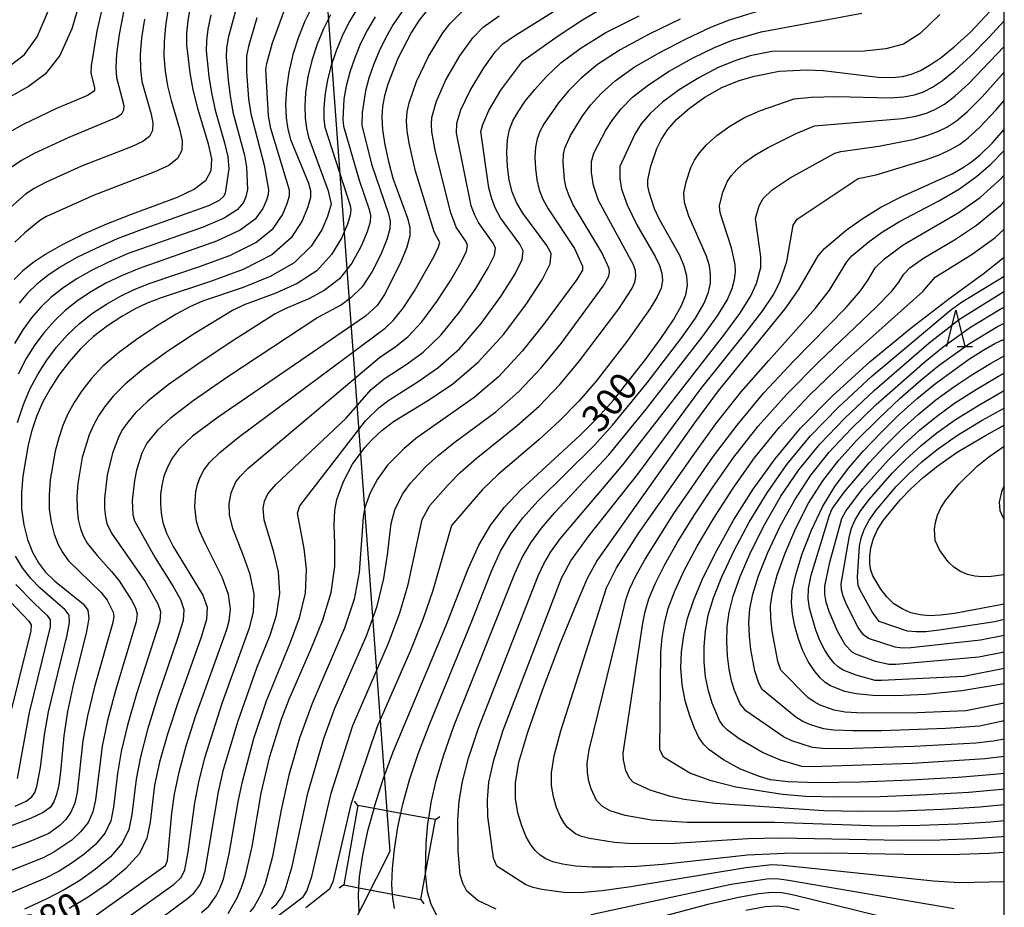
# Model space of a CAD drawing. Extents: x -12000 to -10000, y 88500 to 90000.
# Drawn here: x -10135 to -10000, y 88667 to 88789 of the extents above; entities that cross this region are included whole.
import ezdxf

# ---------------------------------------------------------------- set-up
doc = ezdxf.new("R2010")
doc.units = 0
for name, color, linetype in [('4235000', 7, 'Continuous'), ('4235990', 7, 'Continuous'), ('4265000', 1, 'Continuous'), ('6332000', 2, 'Continuous'), ('7101000', 4, 'Continuous'), ('7101001', 8, 'Continuous'), ('7102000', 2, 'Continuous'), ('7102001', 8, 'Continuous'), ('999', 7, 'Continuous')]:
    doc.layers.add(name, color=color, linetype=linetype)
doc.styles.add('Dm_Anotation', font='txt.shx', dxfattribs={"bigfont": 'PSCDM.shx'})

# ---------------------------------------------------------------- blocks, each defined once
blk = doc.blocks.new('633200')
at = {"layer": '6332000'}
for points in [[(-0.5, -1), (0, 1), (0.5, -1)], [(0.08, -1), (0.92, -1)]]:
    blk.add_lwpolyline(points, dxfattribs=at)

msp = doc.modelspace()

# ---------------------------------------------------------------- linework, layer by layer
at = {"layer": '4235000', "flags": 128}
msp.add_lwpolyline([(-10078.19, 88679.26), (-10079.1, 88679.42), (-10082.92, 88680.11), (-10086.62, 88680.78), (-10088.86, 88681.18), (-10090.78, 88670.27), (-10088.69, 88669.88), (-10084.08, 88669.01), (-10080.21, 88668.29), (-10079.56, 88671.83), (-10078.19, 88679.26)], close=True, dxfattribs=at)
at = {"layer": '4235990', "flags": 128}
for points in [[(-10088.86, 88681.18), (-10089.29, 88681.8)], [(-10078.19, 88679.26), (-10077.57, 88679.69)], [(-10090.78, 88670.27), (-10091.4, 88669.84)], [(-10080.21, 88668.29), (-10079.79, 88667.67)]]:
    msp.add_lwpolyline(points, dxfattribs=at)
at = {"layer": '4265000', "flags": 128}
for points in [[(-10126.33, 89250), (-10099.06, 88872.96), (-10084.45, 88674.88)], [(-10084.45, 88674.88), (-10172.96, 88500)]]:
    msp.add_lwpolyline(points, dxfattribs=at)
at = {"layer": '7101000', "flags": 128}
for points in [[(-10126.9, 88792.23), (-10128.17, 88787.99), (-10129.79, 88784.32), (-10131.83, 88781.77), (-10134.12, 88780.08), (-10138.53, 88777.57)], [(-10047.74, 88771.55), (-10047.13, 88772.81), (-10046.29, 88774.11), (-10045.03, 88775.53), (-10043.28, 88777.07), (-10041.15, 88778.6), (-10038.82, 88779.91), (-10036.46, 88780.87), (-10034.33, 88781.5), (-10030.95, 88782.19), (-10027.09, 88782.35), (-10024.89, 88782.25), (-10017.34, 88781.34), (-10015.47, 88781.28), (-10014.01, 88781.43), (-10012.76, 88781.76), (-10011.53, 88782.28), (-10010.21, 88783.03), (-10008.69, 88784.07), (-10006.87, 88785.5), (-10004.66, 88787.52), (-10001.98, 88790.36), (-10000, 88792.71)], [(-10095.16, 88790.95), (-10096.12, 88789.03), (-10097, 88786.84), (-10097.76, 88784.46), (-10098.34, 88782.04), (-10098.66, 88779.74), (-10098.77, 88777.62), (-10098.69, 88775.77), (-10098.47, 88774.21), (-10098.1, 88772.79), (-10095.63, 88766.76), (-10095.34, 88765.76), (-10095.36, 88764.81), (-10095.72, 88763.51), (-10096.5, 88761.57), (-10098.02, 88759.26), (-10100.68, 88756.92), (-10104.62, 88754.89), (-10109.09, 88753.23), (-10115.89, 88751.02), (-10117.82, 88750.27), (-10119.46, 88749.47), (-10121.27, 88748.44), (-10123.23, 88747.16), (-10125.17, 88745.68), (-10126.95, 88744), (-10128.53, 88742.21), (-10129.93, 88740.35), (-10131.14, 88738.48), (-10132.17, 88736.6), (-10133, 88734.7), (-10133.66, 88732.78), (-10134.17, 88730.79), (-10134.89, 88726.48), (-10135.08, 88724.2), (-10135.05, 88721.94), (-10134.76, 88719.78), (-10134.24, 88717.79), (-10133.55, 88716.03), (-10132.73, 88714.55), (-10131.75, 88713.27), (-10130.54, 88712.09), (-10126.57, 88708.9), (-10125.94, 88708.06), (-10125.83, 88706.9), (-10126.2, 88704.91), (-10127.93, 88697.98), (-10128.75, 88694.14), (-10129.25, 88690.8), (-10129.7, 88685.82), (-10129.94, 88684.06), (-10130.25, 88682.71), (-10130.62, 88681.7), (-10131.13, 88680.93), (-10132.07, 88680.23), (-10133.83, 88679.41), (-10136.71, 88678.31)], [(-10111.84, 88791.2), (-10112.22, 88789.14), (-10112.4, 88787.4), (-10112.4, 88785.8), (-10111.94, 88781.96), (-10111.5, 88779.59), (-10110.88, 88777.07), (-10109.41, 88772.19), (-10108.98, 88770.12), (-10109.05, 88768.45), (-10109.77, 88767.1), (-10111.29, 88765.93), (-10113.66, 88764.82), (-10120.01, 88762.47), (-10123.41, 88761.12), (-10126.63, 88759.7), (-10129.46, 88758.31), (-10131.73, 88757.02), (-10133.51, 88755.81), (-10134.92, 88754.67), (-10136.07, 88753.53)], [(-10079.33, 88790.57), (-10080.42, 88789.17), (-10081.47, 88787.54), (-10083.35, 88783.92), (-10084.73, 88780.39), (-10085.18, 88778.8), (-10085.46, 88777.33), (-10085.56, 88775.83), (-10085.45, 88774.11), (-10085.14, 88772.03), (-10084.65, 88769.73), (-10084.02, 88767.44), (-10082.02, 88761.96), (-10081.69, 88760.74), (-10081.7, 88759.53), (-10082.12, 88757.96), (-10082.99, 88755.83), (-10085.17, 88751.44), (-10086.17, 88749.96), (-10087.81, 88748.48), (-10108.05, 88734.61), (-10111.55, 88731.97), (-10113.42, 88730.25), (-10114.38, 88728.97), (-10115.02, 88727.74), (-10115.5, 88726.48), (-10115.8, 88725.21), (-10115.96, 88723.94), (-10115.98, 88722.67), (-10115.88, 88721.4), (-10115.64, 88720.11), (-10115.15, 88718.63), (-10114.24, 88716.82), (-10110.15, 88710.12), (-10109.55, 88708.49), (-10109.64, 88706.76), (-10110.41, 88704.19), (-10113.48, 88695.61), (-10115.01, 88691.02), (-10116.1, 88687.15), (-10116.77, 88683.98), (-10117.39, 88678.91), (-10117.83, 88676.7), (-10118.87, 88674.58), (-10120.76, 88672.47), (-10123.23, 88670.44), (-10125.9, 88668.61), (-10128.5, 88667.02)], [(-10104.82, 88669.92), (-10104.28, 88671.57), (-10103.39, 88675.58), (-10102.13, 88682.88), (-10100.95, 88687.96), (-10099.35, 88693.07), (-10098.29, 88695.84), (-10095.31, 88702.66), (-10093.7, 88706.59), (-10092.5, 88710.49), (-10092.01, 88714.07), (-10091.99, 88717.2), (-10092.08, 88719.78), (-10092.01, 88721.74), (-10091.74, 88723.26), (-10090.83, 88725.77), (-10089.56, 88728.14), (-10087.89, 88730.44), (-10086.84, 88731.58), (-10085.57, 88732.74), (-10083.93, 88733.98), (-10079.02, 88737.03), (-10075.79, 88739.2), (-10072.31, 88742.15), (-10068.83, 88745.98), (-10065.75, 88750.03), (-10063.5, 88753.48), (-10062.4, 88755.7), (-10062.29, 88757.08), (-10062.87, 88758.21), (-10066.17, 88762.66), (-10067.03, 88764.11), (-10067.65, 88765.56), (-10068.06, 88767.18), (-10068.29, 88769.04), (-10068.36, 88770.98), (-10068.27, 88772.73), (-10068, 88774.15), (-10067.53, 88775.36), (-10066.82, 88776.6), (-10065.83, 88778.03), (-10064.54, 88779.66), (-10062.93, 88781.44), (-10060.93, 88783.31), (-10058.31, 88785.31), (-10054.76, 88787.48), (-10050.2, 88789.78)], [(-10000, 88674.76), (-10002.08, 88674.6), (-10006.14, 88674.45), (-10011.26, 88674.43), (-10024.08, 88674.65), (-10030.23, 88674.62), (-10035.28, 88674.35), (-10046.93, 88673.09), (-10050.51, 88672.83), (-10053.79, 88672.71), (-10056.6, 88672.73), (-10058.93, 88672.88), (-10060.74, 88673.13), (-10062.07, 88673.46), (-10063.02, 88673.86), (-10063.77, 88674.35), (-10064.44, 88674.97), (-10065.08, 88675.78), (-10065.7, 88676.91), (-10066.32, 88678.41), (-10066.84, 88680.2), (-10067.18, 88682.17), (-10067.2, 88684.33), (-10066.71, 88687.16), (-10065.5, 88691.3), (-10063.47, 88697.04), (-10061.07, 88703.33), (-10058.86, 88708.8), (-10057.26, 88712.45), (-10056, 88714.81), (-10042.55, 88733.81), (-10039.28, 88738.21), (-10030.11, 88749.49), (-10028.3, 88752.11), (-10025.58, 88756.8), (-10024.71, 88757.8), (-10021.74, 88760.3), (-10019.53, 88761.88), (-10016.97, 88763.45), (-10014.18, 88764.87), (-10007.17, 88768.07), (-10005.73, 88768.88), (-10004.52, 88769.7), (-10003.3, 88770.68), (-10001.69, 88772.27), (-10000, 88774.16)], [(-10086.62, 88680.78), (-10086.51, 88681.2), (-10085.36, 88684.81), (-10084.01, 88688.58), (-10076.77, 88705.84), (-10073.68, 88713.73), (-10072.2, 88717.01), (-10070.57, 88719.79), (-10068.69, 88722.24), (-10066.45, 88724.6), (-10058.32, 88732.07), (-10055.91, 88734.49), (-10053.7, 88736.95), (-10049.29, 88742.52), (-10047.19, 88745.42), (-10045.47, 88747.98), (-10044.35, 88749.93), (-10043.76, 88751.43), (-10043.55, 88752.71), (-10043.63, 88753.99), (-10043.98, 88755.34), (-10044.6, 88756.81), (-10047.38, 88761.76), (-10048.07, 88763.22), (-10048.83, 88765.54), (-10048.97, 88766.41), (-10048.98, 88767.21), (-10048.59, 88769.12), (-10047.74, 88771.55)], [(-10000, 88685.61), (-10001.39, 88685.44), (-10006.36, 88685.03), (-10012.85, 88684.67), (-10019.77, 88684.4), (-10025.73, 88684.31), (-10029.71, 88684.44), (-10032.11, 88684.75), (-10033.66, 88685.17), (-10036.25, 88686.2), (-10038.61, 88687.46), (-10040.59, 88688.9), (-10041.33, 88689.65), (-10041.96, 88690.57), (-10042.57, 88691.83), (-10043.23, 88693.55), (-10043.84, 88695.61), (-10044.28, 88697.84), (-10044.45, 88700.1), (-10044.37, 88702.35), (-10044.06, 88704.62), (-10043.53, 88706.93), (-10042.69, 88709.5), (-10041.38, 88712.56), (-10039.53, 88716.28), (-10037.2, 88720.42), (-10034.51, 88724.69), (-10031.51, 88728.87), (-10027.99, 88733.07), (-10023.66, 88737.49), (-10018.42, 88742.23), (-10012.79, 88746.89), (-10007.45, 88751), (-10002.9, 88754.3), (-10000, 88756.59)], [(-10023.31, 88725.08), (-10021.43, 88727.57), (-10019.33, 88729.96), (-10017.01, 88732.41), (-10014.53, 88734.85), (-10011.99, 88737.15), (-10009.46, 88739.22), (-10004.91, 88742.52), (-10003.05, 88743.72), (-10001.28, 88744.73), (-10000, 88745.34)], [(-10000, 88708.89), (-10006.83, 88707.59), (-10008.76, 88707.35), (-10010.27, 88707.28), (-10011.58, 88707.4), (-10012.84, 88707.71), (-10014.05, 88708.22), (-10015.17, 88708.95), (-10016.16, 88709.89), (-10016.98, 88710.93), (-10018.08, 88712.76), (-10018.36, 88713.55), (-10018.49, 88714.42), (-10018.5, 88715.46), (-10018.34, 88716.65), (-10018, 88717.89), (-10017.42, 88719.15), (-10016.61, 88720.43), (-10014.32, 88723.22), (-10012.84, 88724.73), (-10011.15, 88726.29), (-10009.15, 88727.91), (-10006.46, 88729.77), (-10002.59, 88732.09), (-10000, 88733.51)], [(-10000, 88697.91), (-10005.82, 88696.97), (-10010.8, 88696.44), (-10014.9, 88696.26), (-10018.08, 88696.34), (-10020.35, 88696.56), (-10021.91, 88696.89), (-10023.87, 88697.64), (-10024.62, 88698.11), (-10025.35, 88698.79), (-10026.14, 88699.75), (-10026.94, 88700.98), (-10027.68, 88702.46), (-10028.3, 88704.13), (-10028.78, 88705.87), (-10029.11, 88707.54), (-10029.26, 88709.08), (-10029.14, 88710.76), (-10028.67, 88712.93), (-10027.77, 88715.81), (-10026.52, 88719.08), (-10025, 88722.28), (-10023.31, 88725.08)], [(-10106.65, 88666.37), (-10105.41, 88668.5), (-10104.82, 88669.92)], [(-10088.65, 88666.57), (-10088.75, 88668.78), (-10088.69, 88669.88)]]:
    msp.add_lwpolyline(points, dxfattribs=at)
at = {"layer": '7101001', "flags": 128}
for points in [[(-10087.18, 88678.69), (-10086.62, 88680.78)], [(-10088.69, 88669.88), (-10088.61, 88671.38), (-10088.17, 88674.38), (-10087.45, 88677.7), (-10087.18, 88678.69)]]:
    msp.add_lwpolyline(points, dxfattribs=at)
at = {"layer": '7102000', "flags": 128}
for points in [[(-10123.08, 88794.9), (-10124.71, 88787.69), (-10125.5, 88782.89), (-10125.52, 88781.88), (-10125.04, 88779.92), (-10125.05, 88779.58), (-10125.2, 88779.31), (-10126.01, 88778.84), (-10130.27, 88777.04), (-10134.86, 88774.82), (-10136.8, 88773.72)], [(-10101.21, 88724.05), (-10100.1, 88725.35), (-10090.44, 88734.45), (-10087.01, 88738.38), (-10085.23, 88739.86), (-10082.06, 88741.93), (-10079.88, 88743.54), (-10077.46, 88745.86), (-10074.94, 88748.98), (-10072.64, 88752.31), (-10070.93, 88755.11), (-10070.07, 88756.86), (-10069.93, 88757.84), (-10070.27, 88758.54), (-10072.27, 88761.36), (-10072.82, 88762.45), (-10073.26, 88763.66), (-10075.29, 88773.66), (-10075.26, 88775.04), (-10074.7, 88776.84), (-10073.43, 88779.52), (-10071.52, 88782.64), (-10069.91, 88784.86), (-10068.9, 88785.91), (-10067.32, 88787.05), (-10057.68, 88793.09)], [(-10055.12, 88752.6), (-10054.37, 88754), (-10054.28, 88754.52), (-10054.32, 88755.03), (-10055.31, 88757.25), (-10059.23, 88763.81), (-10059.81, 88765.02), (-10060.2, 88766.15), (-10060.45, 88767.28), (-10060.63, 88769.68), (-10060.58, 88770.74), (-10060.42, 88771.6), (-10059.63, 88773.32), (-10058.01, 88775.93), (-10056.85, 88777.48), (-10055.41, 88779.11), (-10053.5, 88780.83), (-10050.87, 88782.7), (-10047.44, 88784.7), (-10043.7, 88786.62), (-10040.31, 88788.2), (-10037.78, 88789.24), (-10029.41, 88791.79)], [(-10088.99, 88790.71), (-10090.08, 88788.87), (-10091.01, 88786.99), (-10091.84, 88784.95), (-10092.55, 88782.83), (-10093.08, 88780.75), (-10093.39, 88778.79), (-10093.51, 88777.06), (-10093.5, 88775.61), (-10093.38, 88774.48), (-10089.92, 88763.71), (-10089.8, 88763.09), (-10089.89, 88762.36), (-10090.28, 88761.15), (-10091.09, 88759.23), (-10092.45, 88756.94), (-10094.47, 88754.73), (-10097.18, 88752.96), (-10100.1, 88751.64), (-10104.47, 88750.04), (-10106.07, 88749.28), (-10111.34, 88746.07), (-10114.97, 88743.66), (-10118.32, 88741.25), (-10120.79, 88739.2), (-10122.46, 88737.5), (-10123.62, 88736.05), (-10124.49, 88734.76), (-10125.18, 88733.5), (-10125.76, 88732.18), (-10126.71, 88729.06), (-10127.32, 88725.48), (-10127.46, 88723.67), (-10127.44, 88721.98), (-10127.27, 88720.51), (-10126.96, 88719.24), (-10126.54, 88718.18), (-10126.05, 88717.28), (-10124.68, 88715.56), (-10122.68, 88713.36), (-10121.64, 88712.07), (-10119.93, 88709.43), (-10119.4, 88708.37), (-10119.16, 88707.55), (-10119.29, 88706.46), (-10122.15, 88697.02), (-10123.26, 88692.89), (-10123.99, 88689.34), (-10124.92, 88682), (-10125.28, 88680.31), (-10125.92, 88678.85), (-10126.94, 88677.56), (-10128.17, 88676.44), (-10130.62, 88674.77), (-10132.11, 88674.02), (-10137.73, 88671.75)], [(-10136.62, 88782.95), (-10134.66, 88784.48), (-10132.9, 88786.87), (-10131.4, 88790.41)], [(-10121.07, 88790.31), (-10121.64, 88787.22), (-10122, 88784.57), (-10122.11, 88782.66), (-10122.02, 88781.31), (-10121.02, 88777.47), (-10121.05, 88776.8), (-10121.34, 88776.26), (-10121.95, 88775.79), (-10128.55, 88773.06), (-10133.31, 88770.84), (-10135.07, 88769.87), (-10136.5, 88768.91)], [(-10105.58, 88790.79), (-10106.66, 88786.74), (-10106.89, 88785.32), (-10106.93, 88784.11), (-10106.68, 88780.92), (-10106.41, 88778.78), (-10106.01, 88776.55), (-10104.41, 88770.61), (-10104.15, 88768.98), (-10104.02, 88765.92), (-10104.23, 88764.91), (-10104.57, 88764.13), (-10105.44, 88763.12), (-10107.21, 88761.97), (-10110.09, 88760.74), (-10120.4, 88757.08), (-10123.11, 88755.93), (-10125.46, 88754.77), (-10127.55, 88753.58), (-10129.4, 88752.35), (-10131.02, 88751.07), (-10132.42, 88749.72), (-10133.68, 88748.25), (-10134.87, 88746.61), (-10136.05, 88744.72)], [(-10114.94, 88790.58), (-10115.29, 88788.37), (-10115.48, 88786.27), (-10115.49, 88784.23), (-10115.33, 88782.19), (-10115, 88780.16), (-10114.52, 88778.13), (-10113.34, 88774.23), (-10112.99, 88772.57), (-10113.05, 88771.24), (-10113.63, 88770.15), (-10114.84, 88769.22), (-10116.75, 88768.33), (-10125.1, 88765.12), (-10131.62, 88762.18), (-10132.54, 88761.62), (-10134.6, 88759.95), (-10135.99, 88758.68)], [(-10082.82, 88790.32), (-10083.98, 88788.6), (-10085, 88786.8), (-10085.9, 88784.94), (-10086.69, 88783.06), (-10087.33, 88781.21), (-10087.81, 88779.45), (-10088.26, 88776.49), (-10088.29, 88774.75), (-10086.96, 88769.39), (-10084.65, 88762.55), (-10084.39, 88761.53), (-10084.43, 88760.47), (-10084.84, 88759.02), (-10085.69, 88756.97), (-10086.88, 88754.64), (-10088.27, 88752.53), (-10089.74, 88751.03), (-10091.11, 88750.06), (-10094.33, 88748.3), (-10106.71, 88740.15), (-10111.47, 88736.83), (-10114.62, 88734.4), (-10116.39, 88732.79), (-10117.84, 88731.03), (-10118.51, 88729.65), (-10119.25, 88727.33), (-10119.56, 88725.91), (-10119.84, 88723.13), (-10119.78, 88721.23), (-10119.54, 88720.33), (-10116.71, 88715.24), (-10114.23, 88711.29), (-10113.23, 88709.54), (-10112.75, 88708.17), (-10112.86, 88706.66), (-10113.57, 88704.28), (-10116.37, 88696.08), (-10117.76, 88691.64), (-10118.73, 88687.88), (-10119.32, 88684.8), (-10119.9, 88679.94), (-10120.32, 88677.91), (-10121.22, 88676), (-10122.82, 88674.16), (-10124.88, 88672.44), (-10127.07, 88670.91), (-10129.2, 88669.6), (-10131.58, 88668.35), (-10134.65, 88666.95)], [(-10127.53, 88664.18), (-10115.26, 88672.95), (-10115.01, 88673.63), (-10114.39, 88680.16), (-10114.02, 88682.77), (-10113.4, 88685.79), (-10112.44, 88689.39), (-10111.1, 88693.56), (-10106.86, 88705.41), (-10106.52, 88706.61), (-10106.35, 88708.19), (-10106.62, 88710.19), (-10107.5, 88712.58), (-10109.84, 88717.28), (-10110.59, 88718.96), (-10111, 88720.23), (-10111.27, 88722.29), (-10111.13, 88724.32), (-10110.88, 88725.34), (-10110.51, 88726.34), (-10109.99, 88727.33), (-10109.24, 88728.35), (-10107.83, 88729.72), (-10105.27, 88731.81), (-10085.09, 88746.82), (-10083.97, 88747.89), (-10082.6, 88749.58), (-10081.04, 88751.97), (-10078.36, 88756.75), (-10077.75, 88758.02), (-10077.58, 88758.6), (-10078.37, 88760.07), (-10080.91, 88768.4), (-10081.81, 88772.29), (-10082.06, 88773.96), (-10082.15, 88775.35), (-10082.06, 88776.57), (-10081.81, 88777.81), (-10080.8, 88780.77), (-10079.14, 88784.21), (-10077.15, 88787.43), (-10076.19, 88788.67), (-10074.36, 88790.51)], [(-10098.56, 88763.97), (-10098.26, 88765.02), (-10098.23, 88765.81), (-10100.8, 88774.28), (-10101.13, 88776.03), (-10101.47, 88782.42), (-10101.37, 88783.24), (-10100.57, 88786.07), (-10099.02, 88790.31)], [(-10067.21, 88754.29), (-10066.24, 88756.28), (-10066.11, 88757.46), (-10066.57, 88758.37), (-10069.22, 88762.01), (-10069.93, 88763.28), (-10070.45, 88764.61), (-10070.85, 88766.13), (-10071.92, 88773.88), (-10071.68, 88774.84), (-10070.85, 88776.74), (-10069.19, 88779.55), (-10066.17, 88783.61), (-10061.32, 88787.04), (-10057.98, 88789.22), (-10054.01, 88791.55)], [(-10092.62, 88789.91), (-10093.56, 88788.01), (-10094.42, 88785.9), (-10095.16, 88783.65), (-10095.71, 88781.39), (-10096.03, 88779.26), (-10096.14, 88777.34), (-10096.09, 88775.69), (-10095.92, 88774.34), (-10095.62, 88773.11), (-10092.91, 88765.71), (-10092.5, 88763.88), (-10093, 88762.21), (-10093.8, 88760.37), (-10095.24, 88758.1), (-10097.58, 88755.83), (-10100.9, 88753.92), (-10104.6, 88752.44), (-10110.18, 88750.53), (-10111.94, 88749.78), (-10113.83, 88748.76), (-10116.31, 88747.25), (-10119.1, 88745.41), (-10121.75, 88743.46), (-10123.87, 88741.6), (-10125.5, 88739.85), (-10126.78, 88738.2), (-10127.82, 88736.62), (-10128.68, 88735.05), (-10129.38, 88733.44), (-10129.96, 88731.74), (-10130.43, 88729.93), (-10131.11, 88725.98), (-10131.27, 88723.93), (-10131.25, 88721.96), (-10131.01, 88720.14), (-10130.6, 88718.52), (-10130.04, 88717.11), (-10129.39, 88715.92), (-10128.59, 88714.86), (-10124.1, 88710.49), (-10123.31, 88709.43), (-10122.48, 88707.78), (-10122.37, 88707.23), (-10122.51, 88706.35), (-10125.04, 88697.5), (-10126, 88693.51), (-10126.62, 88690.07), (-10127.43, 88683.03), (-10127.76, 88681.51), (-10128.27, 88680.27), (-10128.99, 88679.26), (-10129.82, 88678.45), (-10131.33, 88677.36), (-10134.23, 88676.12), (-10141.32, 88673.61)], [(-10086.48, 88789.65), (-10087.54, 88787.84), (-10088.46, 88785.96), (-10089.27, 88784), (-10089.94, 88782.02), (-10090.45, 88780.1), (-10090.75, 88778.32), (-10090.9, 88775.54), (-10090.83, 88774.61), (-10088.66, 88767.17), (-10087.28, 88763.13), (-10087.1, 88762.31), (-10087.16, 88761.41), (-10087.56, 88760.08), (-10088.39, 88758.1), (-10089.66, 88755.79), (-10091.37, 88753.63), (-10093.46, 88751.99), (-10095.6, 88750.85), (-10098.75, 88749.55), (-10100.2, 88748.79), (-10106.37, 88744.88), (-10110.84, 88741.9), (-10114.9, 88739.04), (-10117.7, 88736.8), (-10119.43, 88735.15), (-10120.46, 88733.9), (-10121.17, 88732.89), (-10121.69, 88731.95), (-10122.57, 88729.65), (-10123.31, 88726.61), (-10123.65, 88723.4), (-10123.64, 88722), (-10123.52, 88720.87), (-10123.32, 88719.97), (-10122.71, 88718.65), (-10118.09, 88712), (-10116.32, 88708.95), (-10115.96, 88707.86), (-10116.07, 88706.56), (-10119.26, 88696.55), (-10120.51, 88692.26), (-10121.36, 88688.61), (-10121.87, 88685.61), (-10122.41, 88680.97), (-10122.8, 88679.11), (-10123.57, 88677.42), (-10124.88, 88675.86), (-10126.52, 88674.44), (-10128.25, 88673.22), (-10129.91, 88672.19), (-10131.85, 88671.18), (-10138.21, 88668.51)], [(-10118.18, 88789.34), (-10118.56, 88786.74), (-10118.75, 88784.4), (-10118.72, 88782.43), (-10118.51, 88780.74), (-10117.27, 88776.26), (-10117.01, 88775.02), (-10117.05, 88774.02), (-10117.48, 88773.21), (-10118.39, 88772.5), (-10119.84, 88771.83), (-10126.82, 88769.09), (-10131.75, 88766.85), (-10133.35, 88766.02), (-10134.52, 88765.26), (-10136.95, 88763.11)], [(-10102.72, 88789.49), (-10103.88, 88785.54), (-10104.13, 88784.28), (-10104.16, 88782.08), (-10103.87, 88778.38), (-10103.57, 88776.29), (-10101.73, 88769.23), (-10101.13, 88765.87), (-10101.17, 88765.23), (-10101.39, 88764.44), (-10101.88, 88763.28), (-10102.97, 88761.83), (-10105.03, 88760.29), (-10108.27, 88758.79), (-10118.9, 88755.06), (-10121.34, 88754.04), (-10123.46, 88753), (-10125.46, 88751.87), (-10127.35, 88750.62), (-10129.07, 88749.27), (-10130.6, 88747.81), (-10131.96, 88746.24), (-10133.22, 88744.52), (-10134.42, 88742.64), (-10135.55, 88740.49)], [(-10109.03, 88789.92), (-10109.44, 88787.94), (-10109.65, 88786.36), (-10109.67, 88784.95), (-10109.31, 88781.44), (-10108.95, 88779.19), (-10108.44, 88776.81), (-10107.15, 88772.31), (-10106.7, 88770.37), (-10106.57, 88768.73), (-10107.06, 88765.38), (-10107.27, 88764.98), (-10107.92, 88764.41), (-10109.39, 88763.65), (-10118.62, 88760.37), (-10121.9, 88759.1), (-10124.87, 88757.81), (-10127.46, 88756.54), (-10129.64, 88755.3), (-10131.46, 88754.08), (-10132.97, 88752.87), (-10134.25, 88751.63), (-10135.39, 88750.27)], [(-10112.15, 88674.84), (-10111.26, 88681.55), (-10110.7, 88684.43), (-10109.86, 88687.76), (-10107.47, 88695.28), (-10103.72, 88705.62), (-10103.18, 88707.79), (-10103.09, 88710.27), (-10103.63, 88712.95), (-10104.54, 88715.55), (-10106.04, 88719.3), (-10106.5, 88721.15), (-10106.55, 88722.67), (-10106.27, 88724.2), (-10105.6, 88725.69), (-10105.03, 88726.46), (-10103.97, 88727.54), (-10085.88, 88742.8), (-10083.57, 88744.38), (-10081.93, 88745.71), (-10080.03, 88747.72), (-10077.99, 88750.48), (-10076.08, 88753.44), (-10074.65, 88755.93), (-10073.91, 88757.44), (-10073.76, 88758.22), (-10073.97, 88758.7), (-10075.32, 88760.72), (-10076.06, 88762.7), (-10078.19, 88771.06), (-10078.67, 88773.81), (-10078.74, 88774.86), (-10078.66, 88775.8), (-10078.04, 88778.03), (-10076.74, 88780.99), (-10074.84, 88784.28), (-10073.05, 88786.76), (-10071.63, 88788.21), (-10069.43, 88789.78)], [(-10044.55, 88789.3), (-10048.82, 88787.24), (-10052.81, 88785.09), (-10055.9, 88783.07), (-10058.17, 88781.21), (-10059.89, 88779.46), (-10061.27, 88777.8), (-10063.23, 88774.96), (-10063.82, 88773.88), (-10064.21, 88772.87), (-10064.42, 88771.74), (-10064.5, 88770.33), (-10064.44, 88768.77), (-10064.25, 88767.23), (-10063.93, 88765.85), (-10063.42, 88764.56), (-10062.7, 88763.23), (-10059.07, 88757.77), (-10057.96, 88755.35), (-10057.98, 88754.83), (-10058.76, 88753.54), (-10063.31, 88747.34), (-10066.24, 88743.67), (-10069.52, 88740.13), (-10072.84, 88737.28), (-10080.88, 88731.65), (-10082.53, 88730.26), (-10084.75, 88727.99), (-10086.13, 88726.09), (-10087.15, 88724.18), (-10087.89, 88722.17), (-10088.13, 88720.85), (-10088.65, 88713.24), (-10089.36, 88709.56), (-10090.67, 88705.57), (-10095.14, 88695.22), (-10096.87, 88690.45), (-10098.33, 88685.38), (-10099.39, 88680.6), (-10100.58, 88674.21), (-10101.59, 88670.42), (-10102.12, 88669.05), (-10103.14, 88667.24), (-10103.67, 88666.59)], [(-10008.84, 88789.98), (-10011.56, 88787.33), (-10013.84, 88785.89), (-10016.26, 88785.22), (-10019.27, 88784.93), (-10031.94, 88784.89), (-10034.91, 88784.28), (-10036.9, 88783.66), (-10039.32, 88782.67), (-10042, 88781.27), (-10044.67, 88779.61), (-10046.98, 88777.92), (-10048.69, 88776.35), (-10049.89, 88774.91), (-10050.77, 88773.53), (-10052.83, 88769.06), (-10052.84, 88767.39), (-10052.59, 88765.93), (-10051.84, 88763.8), (-10050.48, 88761.05), (-10047.97, 88756.67), (-10047.4, 88755.47), (-10047.06, 88754.4), (-10046.96, 88753.39), (-10047.16, 88752.35), (-10047.69, 88751.13), (-10048.65, 88749.54), (-10051.86, 88745), (-10056.1, 88739.55), (-10058.49, 88736.79), (-10061.12, 88734.09), (-10063.98, 88731.5), (-10069.52, 88726.76), (-10071.72, 88724.65), (-10075.99, 88719.68), (-10078.55, 88710.76), (-10079.92, 88706.77), (-10081.61, 88702.52), (-10086.25, 88691.92), (-10089.8, 88681.34), (-10092.26, 88670.7), (-10092.73, 88669.7), (-10096.01, 88667.15)], [(-10074.77, 88726.98), (-10072.58, 88728.91), (-10066.93, 88733.43), (-10063.92, 88736.1), (-10061.08, 88739.08), (-10058.51, 88742.15), (-10052.96, 88749.48), (-10051.17, 88752.26), (-10050.76, 88753.18), (-10050.62, 88753.95), (-10050.69, 88754.71), (-10050.95, 88755.54), (-10055.76, 88764.38), (-10056.48, 88766.44), (-10056.74, 88768.22), (-10056.73, 88769.75), (-10056.4, 88770.91), (-10054.75, 88774.06), (-10053.81, 88775.51), (-10052.65, 88777.01), (-10051.09, 88778.59), (-10048.92, 88780.31), (-10046.05, 88782.16), (-10042.85, 88783.95), (-10039.81, 88785.44), (-10037.34, 88786.45), (-10033.43, 88787.56), (-10019.59, 88790.14)], [(-10009.88, 88779.96), (-10008.5, 88780.88), (-10006.8, 88782.26), (-10004.66, 88784.22), (-10002.11, 88786.78), (-10000, 88789.09)], [(-10079.1, 88679.43), (-10078.77, 88681.59), (-10078.1, 88684.62), (-10077.09, 88688.02), (-10075.64, 88692.09), (-10067.27, 88713.09), (-10066.25, 88715.31), (-10065.06, 88717.32), (-10063.59, 88719.33), (-10061.75, 88721.47), (-10054.35, 88729.42), (-10049.24, 88735.69), (-10041.43, 88745.72), (-10039.4, 88748.52), (-10038.11, 88750.67), (-10037.4, 88752.28), (-10037.08, 88753.52), (-10036.96, 88754.59), (-10037, 88755.61), (-10037.51, 88757.87), (-10039.03, 88762.67), (-10039.12, 88763.67), (-10038.67, 88765.53), (-10038.02, 88767.03), (-10037.51, 88767.82), (-10036.76, 88768.67), (-10035.69, 88769.6), (-10034.29, 88770.61), (-10032.56, 88771.65), (-10028.59, 88773.59), (-10026.07, 88774.64), (-10014.01, 88775.67), (-10012.15, 88776), (-10010.7, 88776.41), (-10009.46, 88776.94), (-10008.24, 88777.64), (-10006.8, 88778.73), (-10004.92, 88780.44), (-10000, 88785.58)], [(-10069.85, 88666.95), (-10072.37, 88668.16), (-10073.85, 88669.43), (-10074.42, 88670.5), (-10074.76, 88671.65), (-10075.05, 88674.9), (-10075.09, 88679.21), (-10074.91, 88681.79), (-10074.47, 88684.52), (-10073.63, 88687.73), (-10072.26, 88691.83), (-10064.07, 88712.77), (-10063.28, 88714.45), (-10062.31, 88716.09), (-10061.04, 88717.87), (-10052.37, 88728.09), (-10038.53, 88745.89), (-10036.33, 88748.87), (-10034.88, 88751.21), (-10034.07, 88752.96), (-10033.48, 88755.16), (-10033.47, 88756.63), (-10034.2, 88761.9), (-10033.7, 88763.64), (-10033.12, 88764.67), (-10031.89, 88765.87), (-10029.43, 88767.52), (-10023.28, 88770.91), (-10022.46, 88771.14), (-10017.23, 88771.87), (-10012.35, 88772.84), (-10010.49, 88773.36), (-10009.04, 88773.9), (-10007.82, 88774.53), (-10006.59, 88775.32), (-10005.09, 88776.57), (-10003.03, 88778.62), (-10000, 88782.05)], [(-10082.92, 88680.11), (-10082.64, 88681.4), (-10081.73, 88684.72), (-10080.55, 88688.3), (-10079.02, 88692.35), (-10073.27, 88706.3), (-10070.48, 88713.41), (-10069.22, 88716.16), (-10067.81, 88718.56), (-10066.14, 88720.78), (-10064.1, 88723.04), (-10056.34, 88730.75), (-10053.85, 88733.49), (-10049.08, 88739.32), (-10044.31, 88745.57), (-10042.46, 88748.23), (-10041.27, 88750.25), (-10040.65, 88751.78), (-10040.39, 88753.03), (-10040.36, 88754.21), (-10040.53, 88755.42), (-10040.92, 88756.72), (-10043.34, 88762.23), (-10043.93, 88764.1), (-10044.05, 88765.44), (-10043.74, 88766.97), (-10043.06, 88768.92), (-10042.58, 88769.92), (-10041.9, 88770.96), (-10040.9, 88772.1), (-10039.49, 88773.34), (-10037.72, 88774.6), (-10035.69, 88775.78), (-10033.51, 88776.77), (-10028.86, 88778.36), (-10026.54, 88778.61), (-10023.07, 88778.67), (-10015.67, 88778.51), (-10013.81, 88778.64), (-10012.36, 88778.92), (-10011.11, 88779.35), (-10009.88, 88779.96)], [(-10000, 88670.72), (-10006.22, 88670.57), (-10009.73, 88670.79), (-10030.41, 88672.95), (-10031.94, 88673.03), (-10035.52, 88672.61), (-10051.31, 88670), (-10055.29, 88669.45), (-10058.31, 88669.21), (-10060.52, 88669.23), (-10063.56, 88669.63), (-10064.73, 88669.91), (-10065.75, 88670.28), (-10069.76, 88672.86), (-10070.22, 88673.97), (-10070.97, 88679.71), (-10071.04, 88681.98), (-10070.83, 88684.42), (-10070.17, 88687.45), (-10068.88, 88691.56), (-10060.87, 88712.46), (-10059.56, 88714.85), (-10057.04, 88718.34), (-10050.38, 88726.77), (-10041.73, 88738.49), (-10035.64, 88746.04), (-10033.26, 88749.13), (-10031.69, 88751.53), (-10030.79, 88753.31), (-10029.88, 88755.98), (-10029.02, 88761.01), (-10028.48, 88761.8), (-10020.1, 88767.39), (-10017.62, 88767.92), (-10010.69, 88770.01), (-10008.83, 88770.71), (-10007.39, 88771.39), (-10006.17, 88772.11), (-10004.95, 88773), (-10003.39, 88774.42), (-10001.15, 88776.81), (-10000, 88778.15)], [(-10000, 88676.92), (-10000.36, 88676.88), (-10004.24, 88676.61), (-10008.87, 88676.44), (-10014.15, 88676.41), (-10030.91, 88676.73), (-10035.22, 88676.61), (-10045.27, 88675.96), (-10051.15, 88675.94), (-10053.55, 88676.11), (-10057.03, 88676.65), (-10058.13, 88676.96), (-10058.91, 88677.3), (-10060.04, 88678.18), (-10060.55, 88678.84), (-10061.05, 88679.74), (-10061.54, 88680.94), (-10061.96, 88682.37), (-10062.23, 88683.95), (-10062.25, 88685.68), (-10061.88, 88688.01), (-10060.96, 88691.48), (-10054.68, 88711.12), (-10053.29, 88713.86), (-10050.3, 88718.54), (-10042.78, 88729.34), (-10039.63, 88733.66), (-10036.16, 88738.06), (-10032.42, 88742.36), (-10025.93, 88749.58), (-10024.02, 88752.05), (-10021.66, 88755.96), (-10020.96, 88756.76), (-10018.57, 88758.77), (-10016.72, 88760.08), (-10014.42, 88761.49), (-10008.89, 88764.39), (-10006.18, 88765.97), (-10003.82, 88767.68), (-10001.85, 88769.39), (-10000, 88771.24)], [(-10000, 88679.11), (-10001.86, 88678.92), (-10006.39, 88678.63), (-10011.59, 88678.43), (-10017.05, 88678.38), (-10031.6, 88678.84), (-10043.6, 88678.84), (-10048.51, 88679.18), (-10052.09, 88679.83), (-10054.19, 88680.46), (-10055.24, 88681.04), (-10056.03, 88681.89), (-10056.77, 88683.47), (-10057.09, 88684.54), (-10057.29, 88685.73), (-10057.31, 88687.04), (-10057.05, 88688.85), (-10052.68, 88706.61), (-10052.02, 88709.49), (-10051.5, 88710.94), (-10050.64, 88712.77), (-10049.37, 88715.09), (-10045.4, 88721.36), (-10039.96, 88729.22), (-10036.72, 88733.51), (-10033.03, 88737.92), (-10028.94, 88742.32), (-10021.74, 88749.67), (-10019.75, 88751.98), (-10018.71, 88753.47), (-10017.74, 88755.11), (-10016.48, 88756.38), (-10013.9, 88758.28), (-10006.35, 88762.67), (-10003.32, 88764.8), (-10000.46, 88767.37), (-10000, 88767.86)], [(-10135.64, 88733.87), (-10134.81, 88736.32), (-10133.86, 88738.54), (-10132.78, 88740.56), (-10131.58, 88742.44), (-10130.25, 88744.22), (-10128.77, 88745.91), (-10127.12, 88747.47), (-10125.29, 88748.89), (-10123.37, 88750.15), (-10121.46, 88751.24), (-10119.58, 88752.15), (-10117.4, 88753.04), (-10110.61, 88755.32), (-10106.45, 88756.84), (-10102.86, 88758.61), (-10100.5, 88760.55), (-10099.19, 88762.43), (-10098.56, 88763.97)], [(-10000, 88681.27), (-10003.36, 88680.96), (-10008.54, 88680.64), (-10014.32, 88680.42), (-10019.94, 88680.36), (-10024.81, 88680.48), (-10039.76, 88681.46), (-10044.01, 88682.03), (-10045.87, 88682.42), (-10048.68, 88683.3), (-10050.98, 88684.38), (-10051.5, 88684.95), (-10052, 88686), (-10052.34, 88687.5), (-10052.36, 88688.39), (-10049.68, 88706.27), (-10049.37, 88707.87), (-10048.84, 88709.61), (-10047.99, 88711.68), (-10046.71, 88714.25), (-10044.91, 88717.41), (-10042.67, 88721.05), (-10040.06, 88724.99), (-10037.15, 88729.1), (-10033.81, 88733.36), (-10029.91, 88737.78), (-10025.45, 88742.27), (-10017.56, 88749.77), (-10015.48, 88751.92), (-10014.51, 88753.14), (-10013.82, 88754.27), (-10012.98, 88755.11), (-10011.09, 88756.48), (-10006.84, 88758.99), (-10003.82, 88760.98), (-10000.51, 88763.72), (-10000, 88764.26)], [(-10027.26, 88682.46), (-10030.5, 88682.73), (-10036.89, 88683.74), (-10040.27, 88684.59), (-10043.23, 88685.66), (-10046.85, 88687.84), (-10047.33, 88688.89), (-10047.19, 88702.27), (-10047.03, 88704.31), (-10046.71, 88706.24), (-10046.19, 88708.27), (-10045.34, 88710.59), (-10044.04, 88713.41), (-10042.22, 88716.84), (-10039.93, 88720.73), (-10037.28, 88724.84), (-10034.33, 88728.99), (-10030.9, 88733.22), (-10026.79, 88737.63), (-10021.97, 88742.23), (-10011.2, 88751.86), (-10009.48, 88753.84), (-10004.4, 88757.03), (-10001.28, 88759.27), (-10000, 88760.45)], [(-10110.34, 88666.49), (-10109.34, 88667.36), (-10108.31, 88668.79), (-10107.81, 88669.78), (-10107.33, 88671.06), (-10106.52, 88674.56), (-10105.29, 88681.71), (-10104.71, 88684.51), (-10103.13, 88690.4), (-10101.42, 88695.61), (-10098.11, 88703.64), (-10096.86, 88706.99), (-10096.03, 88710.41), (-10095.89, 88713.68), (-10096.2, 88716.53), (-10097.14, 88721.4), (-10096.82, 88722.41), (-10087.77, 88734.07), (-10085.9, 88735.91), (-10084.58, 88736.92), (-10080.54, 88739.48), (-10077.84, 88741.37), (-10074.89, 88744.01), (-10071.88, 88747.48), (-10069.19, 88751.17), (-10067.21, 88754.29)], [(-10027.83, 88686.58), (-10030.74, 88687.42), (-10033.22, 88688.47), (-10036.43, 88690.36), (-10038.05, 88691.55), (-10038.64, 88692.15), (-10039.14, 88692.89), (-10040.16, 88695.28), (-10040.66, 88696.97), (-10041.05, 88698.89), (-10041.25, 88700.94), (-10041.25, 88703.06), (-10041.07, 88705.2), (-10040.68, 88707.36), (-10039.98, 88709.75), (-10038.84, 88712.64), (-10037.18, 88716.18), (-10035.06, 88720.15), (-10032.61, 88724.21), (-10029.87, 88728.11), (-10026.67, 88731.97), (-10022.8, 88735.99), (-10018.19, 88740.23), (-10007.39, 88749.32), (-10005.88, 88750.43), (-10000, 88753.98)], [(-10100.71, 88667.02), (-10100.02, 88667.63), (-10099.25, 88668.71), (-10098.84, 88669.6), (-10097.86, 88672.8), (-10095.73, 88682.9), (-10093.52, 88690.4), (-10091.99, 88694.59), (-10087.65, 88704.55), (-10086.21, 88708.63), (-10085.28, 88712.41), (-10084.77, 88715.68), (-10084.25, 88719.96), (-10083.77, 88721.87), (-10082.71, 88724.03), (-10081.6, 88725.53), (-10079.49, 88727.79), (-10077.82, 88729.31), (-10075.65, 88731.07), (-10069.89, 88735.35), (-10066.72, 88738.12), (-10063.66, 88741.38), (-10060.91, 88744.74), (-10055.12, 88752.6)], [(-10021.93, 88734.48), (-10017.9, 88738.28), (-10010.31, 88744.83), (-10006.17, 88748.08), (-10000.19, 88751.78), (-10000, 88751.88)], [(-10000, 88692.83), (-10003.4, 88692.13), (-10008.04, 88691.77), (-10016.83, 88691.48), (-10020.83, 88691.45), (-10023.41, 88691.54), (-10024.87, 88691.73), (-10026.71, 88692.34), (-10027.68, 88692.77), (-10028.67, 88693.34), (-10033.26, 88697.15), (-10033.75, 88698.02), (-10034.3, 88699.7), (-10034.84, 88702.63), (-10035.03, 88704.48), (-10035.09, 88706.37), (-10034.97, 88708.22), (-10034.56, 88710.26), (-10033.76, 88712.78), (-10032.48, 88716), (-10030.79, 88719.61), (-10028.81, 88723.25), (-10026.59, 88726.6), (-10024.05, 88729.77), (-10021.06, 88732.97), (-10017.6, 88736.32), (-10010.87, 88742.27), (-10008.42, 88744.27), (-10004.64, 88746.96), (-10000.55, 88749.43), (-10000, 88749.72)], [(-10000, 88695.28), (-10005.28, 88694.22), (-10011.99, 88693.92), (-10019.46, 88693.89), (-10021.88, 88694.05), (-10023.39, 88694.31), (-10025.29, 88694.99), (-10026.15, 88695.44), (-10027.01, 88696.07), (-10030.69, 88699.83), (-10031.13, 88701.06), (-10031.91, 88705.19), (-10032.1, 88706.95), (-10032.11, 88708.65), (-10031.85, 88710.51), (-10031.21, 88712.86), (-10030.12, 88715.9), (-10028.65, 88719.35), (-10026.91, 88722.76), (-10024.95, 88725.84), (-10022.74, 88728.67), (-10020.2, 88731.47), (-10017.3, 88734.37), (-10014.29, 88737.19), (-10011.43, 88739.71), (-10008.94, 88741.74), (-10004.78, 88744.74), (-10000.92, 88747.08), (-10000, 88747.54)], [(-10000, 88700.06), (-10005.55, 88698.95), (-10016.89, 88698.37), (-10017.75, 88698.39), (-10020.37, 88699.12), (-10022.14, 88699.82), (-10022.77, 88700.21), (-10023.36, 88700.75), (-10023.99, 88701.52), (-10024.65, 88702.54), (-10025.31, 88703.81), (-10025.91, 88705.29), (-10026.79, 88708.35), (-10026.97, 88709.67), (-10026.9, 88711.06), (-10026.55, 88712.85), (-10024.03, 88721.12), (-10023.67, 88721.98), (-10021.97, 88724.34), (-10018.58, 88728.33), (-10016.47, 88730.57), (-10014.2, 88732.82), (-10011.82, 88734.98), (-10009.4, 88736.96), (-10006.95, 88738.77), (-10004.45, 88740.43), (-10001.92, 88741.97), (-10000, 88743.02)], [(-10000, 88702.29), (-10003.52, 88701.59), (-10014.86, 88700.61), (-10015.88, 88700.61), (-10017.71, 88701.01), (-10020.4, 88701.99), (-10020.92, 88702.3), (-10021.85, 88703.3), (-10022.93, 88705.15), (-10024.06, 88707.86), (-10024.47, 88709.16), (-10024.68, 88710.26), (-10024.67, 88711.36), (-10023.97, 88714.64), (-10022.34, 88720.65), (-10021.79, 88721.66), (-10019.49, 88724.76), (-10015.93, 88728.73), (-10013.86, 88730.8), (-10011.65, 88732.81), (-10009.34, 88734.7), (-10006.83, 88736.52), (-10003.98, 88738.35), (-10000.78, 88740.22), (-10000, 88740.63)], [(-10000, 88704.57), (-10003.26, 88703.92), (-10012.83, 88702.86), (-10014.01, 88702.84), (-10015.01, 88702.96), (-10018.67, 88704.17), (-10019.37, 88704.68), (-10020.08, 88705.66), (-10021.69, 88708.85), (-10022.15, 88709.97), (-10022.39, 88710.85), (-10022.43, 88711.66), (-10021.26, 88718.29), (-10021.01, 88719.32), (-10020.53, 88720.41), (-10019.7, 88721.74), (-10018.53, 88723.31), (-10015.4, 88726.89), (-10013.52, 88728.78), (-10011.48, 88730.64), (-10009.28, 88732.44), (-10006.7, 88734.27), (-10003.52, 88736.26), (-10000, 88738.26)], [(-10000, 88706.76), (-10001.3, 88706.47), (-10008.95, 88705.3), (-10010.79, 88705.1), (-10012.14, 88705.06), (-10013.29, 88705.18), (-10017.21, 88706.49), (-10018.18, 88707.85), (-10019.82, 88710.79), (-10020.1, 88711.44), (-10020.17, 88712.6), (-10019.88, 88716.88), (-10019.68, 88717.98), (-10019.26, 88719.15), (-10018.56, 88720.45), (-10017.57, 88721.87), (-10014.86, 88725.05), (-10013.18, 88726.75), (-10011.32, 88728.47), (-10009.22, 88730.17), (-10006.58, 88732.02), (-10003.06, 88734.18), (-10000, 88735.84)], [(-10000, 88690.32), (-10001.52, 88690.05), (-10003.91, 88689.78), (-10012.41, 88689.29), (-10022.21, 88689), (-10024.94, 88689.02), (-10026.35, 88689.16), (-10029.21, 88690.09), (-10030.34, 88690.62), (-10035.5, 88694.2), (-10036.32, 88695.2), (-10037.09, 88697), (-10037.48, 88698.34), (-10037.82, 88699.94), (-10038.04, 88701.79), (-10038.14, 88703.77), (-10038.08, 88705.79), (-10037.82, 88707.79), (-10037.27, 88710), (-10036.3, 88712.71), (-10034.83, 88716.09), (-10032.93, 88719.88), (-10030.71, 88723.73), (-10028.23, 88727.35), (-10025.36, 88730.87), (-10021.93, 88734.48)], [(-10000, 88712.92), (-10001.81, 88712.67), (-10003.02, 88712.63), (-10004.06, 88712.73), (-10005.07, 88712.97), (-10006.04, 88713.38), (-10006.94, 88713.97), (-10007.73, 88714.72), (-10008.9, 88716.34), (-10009.48, 88717.65), (-10009.6, 88719.18), (-10009.47, 88720.13), (-10009.2, 88721.12), (-10008.74, 88722.13), (-10008.09, 88723.15), (-10006.26, 88725.38), (-10003.72, 88727.84), (-10002.12, 88729.14), (-10000, 88730.61)], [(-10100.68, 88665.41), (-10096.38, 88668.66), (-10095.86, 88669.41), (-10095.15, 88671.44), (-10092.53, 88682.91), (-10089.53, 88692.21), (-10084.63, 88703.54), (-10083.06, 88707.7), (-10081.92, 88711.59), (-10079.99, 88720.53), (-10078.95, 88722.46), (-10076.45, 88725.31), (-10074.77, 88726.98)], [(-10129.03, 88655.95), (-10112.22, 88668.44), (-10111.37, 88669.16), (-10110.58, 88670.25), (-10110.21, 88671.07), (-10109.85, 88672.21), (-10107.99, 88683.07), (-10107.29, 88686.13), (-10105.3, 88692.84), (-10102.74, 88700.15), (-10100.91, 88704.63), (-10100.02, 88707.39), (-10099.56, 88710.34), (-10099.76, 88713.31), (-10100.37, 88716.04), (-10101.71, 88720.47), (-10101.84, 88722.04), (-10101.66, 88723.05), (-10101.21, 88724.05)], [(-10000, 88725.18), (-10000.05, 88725.11), (-10000.4, 88724.35), (-10000.7, 88722.9), (-10000.61, 88721.75), (-10000.17, 88720.77), (-10000, 88720.53)], [(-10135.94, 88681.1), (-10134.44, 88681.8), (-10133.66, 88682.38), (-10133.25, 88682.99), (-10132.95, 88683.81), (-10132.46, 88686.43), (-10131.93, 88690.93), (-10131.38, 88694.06), (-10128.85, 88704.46), (-10128.48, 88706.34), (-10128.54, 88707.38), (-10129.06, 88708.12), (-10132.55, 88711.13), (-10133.8, 88712.43), (-10134.92, 88713.86), (-10135.88, 88715.47)], [(-10135.85, 88711.58), (-10133.35, 88709.01), (-10131.55, 88707.33), (-10131.15, 88706.71), (-10131.13, 88705.77), (-10134.01, 88693.98), (-10135.65, 88684.9)], [(-10136.57, 88709.22), (-10134.05, 88706.54), (-10133.75, 88706.04), (-10133.78, 88705.21), (-10137.27, 88691.17)], [(-10000, 88687.93), (-10002.65, 88687.61), (-10012.61, 88686.98), (-10026.47, 88686.51), (-10027.83, 88686.58)], [(-10000, 88683.44), (-10000.36, 88683.39), (-10004.86, 88683), (-10010.7, 88682.65), (-10017.04, 88682.41), (-10022.84, 88682.33), (-10027.26, 88682.46)], [(-10128.69, 88659.93), (-10114.09, 88670.38), (-10113.11, 88671.31), (-10112.61, 88672.35), (-10112.15, 88674.84)], [(-10000, 88662.96), (-10003.77, 88663.12), (-10005.89, 88663.39), (-10011.79, 88664.67), (-10028.92, 88668.86), (-10030.59, 88669.17), (-10031.95, 88669.22), (-10033.75, 88669.06), (-10036.52, 88668.57), (-10040.75, 88667.59), (-10058.3, 88662.92), (-10061.73, 88662.17), (-10063.69, 88661.93), (-10068.15, 88662.01), (-10069.71, 88662.13), (-10072.29, 88662.67), (-10075, 88663.7), (-10076.4, 88664.57), (-10077.93, 88666), (-10078.79, 88667.61), (-10079.29, 88669.33), (-10079.56, 88671.83), (-10079.56, 88671.85)], [(-10006.9, 88667.01), (-10029.67, 88670.91), (-10031.27, 88671.1), (-10032.65, 88671.07), (-10037.55, 88670.35), (-10056.8, 88666.18)], [(-10083.83, 88667.02), (-10084.05, 88668.52), (-10084.08, 88669.02)], [(-10028.18, 88666.81), (-10029.92, 88667.24), (-10031.25, 88667.37), (-10032.86, 88667.28), (-10035.5, 88666.78)]]:
    msp.add_lwpolyline(points, dxfattribs=at)
at = {"layer": '7102001', "flags": 128}
for points in [[(-10083.96, 88673.88), (-10083.82, 88675.21), (-10083.33, 88678.2), (-10082.92, 88680.11)], [(-10079.56, 88671.85), (-10079.56, 88671.9), (-10079.46, 88676.03), (-10079.21, 88678.71), (-10079.1, 88679.43)], [(-10084.08, 88669.02), (-10084.16, 88670.34), (-10084.09, 88672.55), (-10083.96, 88673.88)]]:
    msp.add_lwpolyline(points, dxfattribs=at)
at = {"layer": '999', "flags": 128}
msp.add_lwpolyline([(-12000, 88500), (-10000, 88500), (-10000, 90000), (-12000, 90000)], close=True, dxfattribs=at)

# ---------------------------------------------------------------- block references
at = {"layer": '6332000', "xscale": 2.5, "yscale": 2.5, "zscale": 2.5}
msp.add_blockref('633200', (-10006.66, 88746.8), dxfattribs=at)

# ---------------------------------------------------------------- texts
at = {"layer": '7101000', "style": 'Dm_Anotation'}
for s, rotation, p in [('300', 50, (-10055.56, 88732.2)), ('280', 29, (-10133.82, 88662.12))]:
    msp.add_text(s, height=3.75, rotation=rotation, dxfattribs=at).set_placement(p)

doc.saveas('drawing.dxf')
